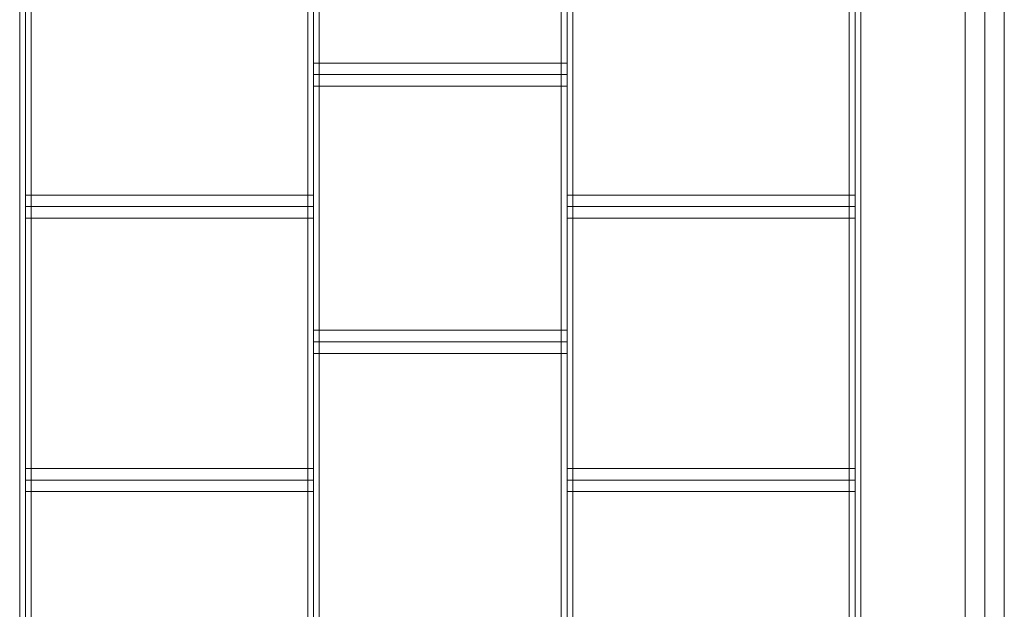
# Model space of a CAD drawing. Units: millimetres. Extents: x 408 to 16004, y 24 to 10359.
# Drawn here: x 5321 to 6176, y 6145 to 6656 of the extents above; entities that cross this region are included whole.
import ezdxf

# ---------------------------------------------------------------- set-up
doc = ezdxf.new("R2010")
doc.units = ezdxf.units.MM
doc.header["$MEASUREMENT"] = 0
for name, color, linetype, lineweight in [('joiners-new - Level 25', 7, 'Continuous', 0), ('joiners-new - Level 28', 7, 'Continuous', 0), ('Level 8', 18, 'Continuous', 0)]:
    doc.layers.add(name, color=color, linetype=linetype, lineweight=lineweight)

# ---------------------------------------------------------------- blocks, each defined once
blk = doc.blocks.new('From Smart Solid_122')
at = {"layer": 'joiners-new - Level 25', "color": 40, "linetype": 'Continuous', "lineweight": 13}
for p, q in [((0, -948.99), (0, 949.31)), ((-5, -949.15), (-5, 945.85)), ((0, -949.32), (0, 942.38)), ((5, -949.15), (5, 945.85))]:
    blk.add_line(p, q, dxfattribs=at)
blk = doc.blocks.new('From Smart Solid_123')
at = {"layer": 'joiners-new - Level 25', "color": 40, "linetype": 'Continuous', "lineweight": 13}
for p, q in [((0, -948.99), (0, 949.31)), ((-5, -949.15), (-5, 945.85)), ((0, -949.32), (0, 942.38)), ((5, -949.15), (5, 945.85))]:
    blk.add_line(p, q, dxfattribs=at)
blk = doc.blocks.new('From Smart Solid_124')
at = {"layer": 'joiners-new - Level 25', "color": 40, "linetype": 'Continuous', "lineweight": 13}
for p, q in [((0, -948.99), (0, 949.31)), ((-5, -949.15), (-5, 945.85)), ((0, -949.32), (0, 942.38)), ((5, -949.15), (5, 945.85))]:
    blk.add_line(p, q, dxfattribs=at)
blk = doc.blocks.new('From Smart Solid_125')
at = {"layer": 'joiners-new - Level 25', "color": 40, "linetype": 'Continuous', "lineweight": 13}
for p, q in [((0, -948.99), (0, 949.31)), ((-5, -949.15), (-5, 945.85)), ((0, -949.32), (0, 942.38)), ((5, -949.15), (5, 945.85))]:
    blk.add_line(p, q, dxfattribs=at)
blk = doc.blocks.new('From Smart Solid_126')
at = {"layer": 'joiners-new - Level 28', "color": 16, "lineweight": 13}
for p, q in [((-17, 795.58), (-17, -795.58)), ((0, 803.01), (0, -788.14)), ((17, 795.58), (17, -795.58)), ((0, 788.14), (0, -803.01))]:
    blk.add_line(p, q, dxfattribs=at)
blk = doc.blocks.new('From Smart Solid_137')
at = {"layer": 'joiners-new - Level 25', "color": 40, "linetype": 'Continuous', "lineweight": 13}
for p, q in [((-125, -10), (-125, 10)), ((125, 10), (-125, 10)), ((125, -10), (125, 10)), ((125, 0), (-125, 0)), ((125, 0), (-125, 0)), ((125, -10), (-125, -10))]:
    blk.add_line(p, q, dxfattribs=at)
blk = doc.blocks.new('From Smart Solid_138')
at = {"layer": 'joiners-new - Level 25', "color": 40, "linetype": 'Continuous', "lineweight": 13}
for p, q in [((-125, -10), (-125, 10)), ((125, 10), (-125, 10)), ((125, -10), (125, 10)), ((125, 0), (-125, 0)), ((125, 0), (-125, 0)), ((125, -10), (-125, -10))]:
    blk.add_line(p, q, dxfattribs=at)
blk = doc.blocks.new('From Smart Solid_143')
at = {"layer": 'joiners-new - Level 25', "color": 40, "linetype": 'Continuous', "lineweight": 13}
for p, q in [((-125, -10), (-125, 10)), ((125, 10), (-125, 10)), ((125, -10), (125, 10)), ((125, 0), (-125, 0)), ((125, 0), (-125, 0)), ((125, -10), (-125, -10))]:
    blk.add_line(p, q, dxfattribs=at)
blk = doc.blocks.new('From Smart Solid_144')
at = {"layer": 'joiners-new - Level 25', "color": 40, "linetype": 'Continuous', "lineweight": 13}
for p, q in [((-125, -10), (-125, 10)), ((125, 10), (-125, 10)), ((125, -10), (125, 10)), ((125, 0), (-125, 0)), ((125, 0), (-125, 0)), ((125, -10), (-125, -10))]:
    blk.add_line(p, q, dxfattribs=at)
blk = doc.blocks.new('From Smart Solid_152')
at = {"layer": 'joiners-new - Level 25', "color": 40, "linetype": 'Continuous', "lineweight": 13}
for p, q in [((-110, -10), (-110, 10)), ((-110, 10), (110, 10)), ((110, -10), (110, 10)), ((-110, 0), (110, 0)), ((-110, 0), (110, 0)), ((-110, -10), (110, -10))]:
    blk.add_line(p, q, dxfattribs=at)
blk = doc.blocks.new('From Smart Solid_153')
at = {"layer": 'joiners-new - Level 25', "color": 40, "linetype": 'Continuous', "lineweight": 13}
for p, q in [((-110, -10), (-110, 10)), ((-110, 10), (110, 10)), ((110, -10), (110, 10)), ((-110, 0), (110, 0)), ((-110, 0), (110, 0)), ((-110, -10), (110, -10))]:
    blk.add_line(p, q, dxfattribs=at)
blk = doc.blocks.new('joiners-new')
at = {"layer": 'joiners-new - Level 25', "color": 40, "linetype": 'Continuous', "lineweight": 13}
for name, p in [('From Smart Solid_125', (5326.38, 6184.11)), ('From Smart Solid_124', (5576.38, 6184.11)), ('From Smart Solid_123', (5796.38, 6184.11)), ('From Smart Solid_122', (6046.38, 6184.11)), ('From Smart Solid_153', (5686.38, 6608.45)), ('From Smart Solid_137', (5451.38, 6493.98)), ('From Smart Solid_144', (5921.38, 6493.98)), ('From Smart Solid_152', (5686.38, 6376.66)), ('From Smart Solid_138', (5451.38, 6256.75)), ('From Smart Solid_143', (5921.38, 6256.75))]:
    blk.add_blockref(name, p, dxfattribs=at)
at = {"layer": 'joiners-new - Level 28', "color": 16, "lineweight": 13}
blk.add_blockref('From Smart Solid_126', (6158.88, 6182.46), dxfattribs=at)

msp = doc.modelspace()

# ---------------------------------------------------------------- block references
at = {"layer": 'Level 8', "color": 7, "linetype": 'Continuous', "lineweight": 0}
msp.add_blockref('joiners-new', (0, 0), dxfattribs=at)

doc.saveas('drawing.dxf')
